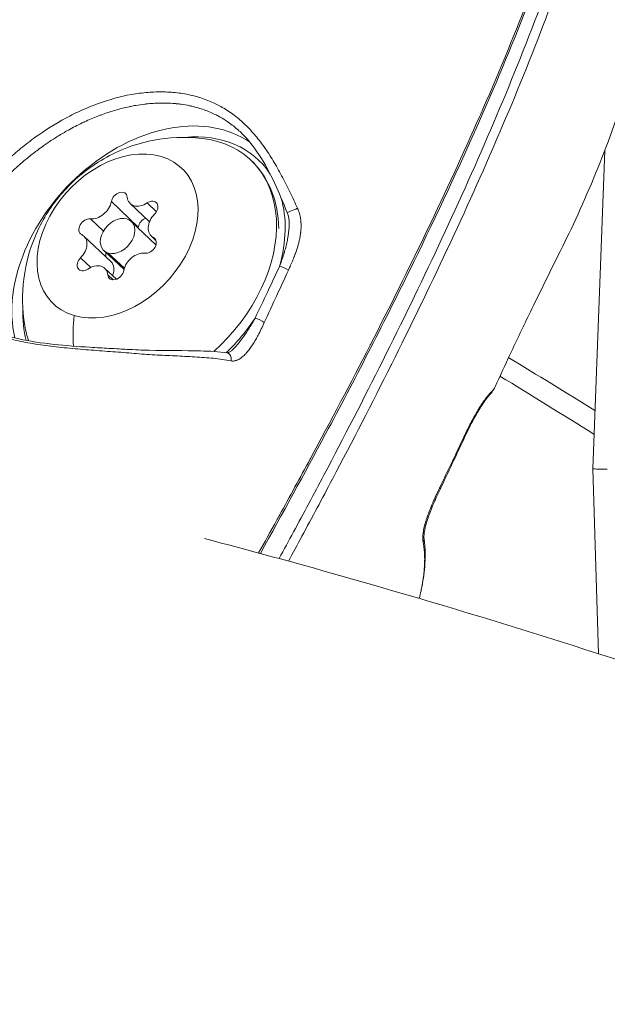
# Model space of a CAD drawing. Units: millimetres. Extents: x 2004 to 19971, y -7 to 13708.
# Drawn here: x 5096 to 5140, y 1544 to 1618 of the extents above; entities that cross this region are included whole.
import ezdxf

# ---------------------------------------------------------------- set-up
doc = ezdxf.new("R2010")
doc.units = ezdxf.units.MM
doc.styles.get("Standard").update_dxf_attribs({"font": 'arial.ttf'})
doc.dimstyles.new('OLCU', dxfattribs={"dimtxt": 300, "dimasz": 150, "dimexe": 0.18, "dimexo": 0.0625, "dimgap": 50, "dimtad": 1, "dimdec": 0, "dimlfac": 0.1, "dimrnd": 5, "dimzin": 0, "dimdsep": 46, "dimtxsty": 'Standard', "dimcen": 0.09, "dimse1": 1, "dimse2": 1, "dimadec": 0, "dimazin": 0, "dimtfac": 1, "dimtdec": 0, "dimtofl": 0, "dimtmove": 0, "dimatfit": 3, "dimfxl": 1, "dimtolj": 1, "dimtzin": 0, "dimarcsym": 0})

# ---------------------------------------------------------------- blocks, each defined once
blk = doc.blocks.new('*D18')
at = {"color": 0, "lineweight": -2, "transparency": 16777216}
blk.add_line((3304.573, 3373.341), (8934.477, 3373.341), dxfattribs=at)
at = {"color": 0, "transparency": 16777216}
for points in [[(3304.573, 3390.007), (3304.573, 3356.674), (3204.573, 3373.341)], [(8934.477, 3390.007), (8934.477, 3356.674), (9034.477, 3373.341)]]:
    blk.add_solid(points, dxfattribs=at)
at = {"layer": 'Defpoints', "color": 0, "transparency": 16777216}
for p in [(9034.477, 3373.341), (3204.573, 842.357), (9034.477, 842.357)]:
    blk.add_point(p, dxfattribs=at)
at = {"color": 0, "transparency": 16777216, "insert": (6119.525, 3550.984), "char_height": 250, "attachment_point": 5}
blk.add_mtext('\\A1;585', dxfattribs=at)

msp = doc.modelspace()

# ---------------------------------------------------------------- linework, layer by layer
at = {"color": 0, "linetype": 'Continuous', "lineweight": 0, "extrusion": (0, 1, 0)}
for p, q in [((5139.457, 1608.192), (5138.554, 1584.321)), ((5102.465, 1604.366), (5104.488, 1602.456)), ((5103.886, 1604.211), (5105.327, 1602.851)), ((5105.154, 1604.259), (5105.852, 1603.601)), ((5100.89, 1603.068), (5101.868, 1602.145)), ((5103.962, 1602.87), (5105.81, 1601.126)), ((5100.41, 1601.77), (5102.432, 1599.861)), ((5105.455, 1601.789), (5105.81, 1601.453)), ((5105.621, 1601.673), (5105.778, 1601.525)), ((5101.903, 1600.689), (5103.414, 1599.262)), ((5103.441, 1599.361), (5102.234, 1600.501)), ((5100.161, 1600.148), (5100.929, 1599.423)), ((5101.979, 1599.348), (5102.84, 1598.535)), ((5102.204, 1598.86), (5102.595, 1598.491)), ((5138.998, 1570.443), (5138.554, 1584.321))]:
    msp.add_line(p, q, dxfattribs=at)
at = {"color": 0, "linetype": 'Continuous', "lineweight": 0, "extrusion": (0, 0, -1)}
for centre, major_axis, ratio, start_param, end_param in [((5105.359, 1599.489), (8.237, 8.725), 0.718715, -2.699095, -0.111533), ((5102.932, 1601.78), (4.805, 5.09), 0.718715, -3.491567671676418, 2.791617635503168), ((5105.359, 1599.488), (7.551, 7.999), 0.718715, -0.495837, 1.693864), ((5103.059, 1604.454), (0.481, 0.509), 0.718715, -2.31069, 0.563542), ((5105.357, 1603.776), (0.481, 0.509), 0.718715, -1.263492, 1.61074), ((5116.198, 1603.779), (-0.555, -0.227), 0.026221, -1.987291, -0.001254), ((5100.634, 1602.457), (-0.481, -0.509), 0.718715, -0.216295, 2.657937), ((5102.932, 1601.78), (1.03, 1.091), 0.718715, -3.491567671676435, 2.791617635503151), ((5105.082, 1602.544), (0.481, 0.509), 0.718715, -2.31069, -0.978162), ((5105.23, 1601.102), (0.481, 0.509), 0.718715, -0.216295, 2.657937), ((5102.657, 1600.548), (-0.481, -0.509), 0.718715, 0.3668, 0.935998), ((5100.507, 1599.783), (-0.481, -0.509), 0.718715, -1.263492, 1.61074), ((5102.805, 1599.105), (-0.481, -0.509), 0.718715, -2.31069, 0.563542), ((5107.85, 1597.009), (3.394, 11.51), 0.653156, -2.063188, -1.863193), ((5113.544, 1595.32), (0.542, -0.257), 0.286368, -2.293332, -0.918479), ((5105.359, 1599.488), (-7.551, -7.999), 0.718715, 0.360617, 0.495837), ((5111.077, 1592.418), (0.095, 0.592), 0.611842, 0.000046, 1.476956), ((5157.054, 1584.267), (-18.5, 0.054), 0.004815, -0.3459, 0.000168), ((5126.568, 1583.025), (0.542, -0.257), 0.286421, -0.526335, 0.000005)]:
    msp.add_ellipse(centre, major_axis=major_axis, ratio=ratio, start_param=start_param, end_param=end_param, dxfattribs=at)
at = {"color": 0, "linetype": 'Continuous', "lineweight": 0}
for centre, major_axis, ratio, start_param, end_param in [((5105.663, 1599.202), (7.825, 8.289), 0.718715, -0.168366, 0.683257), ((5101.363, 1604.202), (0.891, 0.944), 0.718715, -2.657937, -0.830903), ((5104.777, 1605.155), (-0.891, -0.944), 0.718715, -0.563542, 1.263492), ((5105.663, 1599.202), (7.825, 8.289), 0.718715, -0.944465, -0.397084), ((5106.346, 1602.733), (-0.891, -0.944), 0.718715, -1.61074, 0.216295), ((5099.519, 1600.826), (0.891, 0.944), 0.718715, -1.61074, 0.216295), ((5103.385, 1602.293), (0.891, 0.944), 0.718715, -0.891515, -0.830903), ((5104.502, 1599.357), (-0.891, -0.944), 0.718715, -2.657937, -0.830903), ((5101.088, 1598.404), (0.891, 0.944), 0.718715, -0.563542, 1.263492), ((5101.541, 1598.917), (0.891, 0.944), 0.718715, -1.078139, 0), ((5115.379, 1599.218), (-0.543, 0.255), 0.288542, -2.147913, -0.849034), ((5105.663, 1599.202), (-7.825, -8.289), 0.718715, -0.683257, -0.423058), ((5105.663, 1599.202), (7.825, 8.289), 0.718715, -1.639052, -1.341755), ((5105.663, 1599.202), (7.825, 8.289), 0.718715, -1.699629, -1.69957), ((4729.22, 232.832), (0, 1476.66), 0.700094, -0.407277, -0.400467), ((5130.438, 1590.336), (0.44, -0.408), 0.910947, -0.000274, 0.394162), ((5128.404, 1586.923), (0.543, -0.255), 0.288536, 0, 0.449904), ((4685.503, 927.778), (654.379, 449.34), 0.684076, 0, 0.907511), ((5125.317, 1578.975), (0.592, 0.1), 0.673914, -0.612066, 0.000314)]:
    msp.add_ellipse(centre, major_axis=major_axis, ratio=ratio, start_param=start_param, end_param=end_param, dxfattribs=at)
for points, knots in [([(5082.652, 1614.913), (5084.404, 1617.645), (5086.126, 1620.442), (5087.85, 1623.334), (5087.932, 1623.471), (5088.196, 1623.916), (5088.382, 1624.231), (5088.894, 1625.089), (5089.223, 1625.635), (5090.558, 1627.808), (5091.602, 1629.414), (5094.224, 1633.19), (5095.838, 1635.336), (5099.238, 1639.426), (5101.029, 1641.377), (5104.739, 1645.046), (5106.653, 1646.778), (5110.579, 1650.026), (5112.61, 1651.548), (5116.518, 1653.886), (5118.372, 1654.789), (5121.755, 1655.879), (5123.266, 1656.194), (5124.78, 1656.275)], [0.01075, 0.01075, 0.01075, 0.01075, 10.001322, 10.001322, 10.508595, 10.508595, 11.597444, 11.597444, 13.511001, 13.511001, 19.252027, 19.252027, 27.310044, 27.310044, 35.242077, 35.242077, 42.96791, 42.96791, 50.53074, 50.53074, 56.646868, 56.646868, 61.198929, 61.198929, 61.198929, 61.198929]), ([(5113.506, 1578.007), (5113.956, 1578.821), (5114.406, 1579.634), (5114.926, 1580.575), (5114.996, 1580.703), (5115.07, 1580.836), (5115.073, 1580.842), (5115.851, 1582.253), (5116.619, 1583.659), (5117.385, 1585.078), (5117.391, 1585.088), (5118.918, 1587.918), (5120.409, 1590.745), (5121.873, 1593.602), (5121.883, 1593.621), (5123.342, 1596.47), (5124.755, 1599.309), (5126.134, 1602.185), (5126.147, 1602.211), (5127.522, 1605.081), (5128.837, 1607.928), (5130.105, 1610.812), (5130.119, 1610.845), (5131.384, 1613.725), (5132.575, 1616.577), (5133.699, 1619.474), (5133.714, 1619.511), (5134.011, 1620.277), (5134.289, 1621.006), (5134.815, 1622.417), (5135.065, 1623.099), (5135.323, 1623.82), (5135.337, 1623.859), (5135.596, 1624.587), (5135.835, 1625.275), (5136.255, 1626.55), (5136.439, 1627.137), (5136.656, 1627.87), (5136.699, 1628.015), (5136.751, 1628.195), (5136.76, 1628.23), (5136.931, 1628.825), (5137.082, 1629.388), (5137.267, 1630.119), (5137.308, 1630.288), (5137.457, 1630.9), (5137.559, 1631.344), (5137.712, 1632.05), (5137.767, 1632.313), (5137.825, 1632.603), (5137.831, 1632.631), (5138.065, 1633.803), (5138.254, 1634.938), (5138.449, 1636.359), (5138.487, 1636.654), (5138.525, 1636.97), (5138.528, 1636.991), (5138.614, 1637.712), (5138.685, 1638.408), (5138.745, 1639.12), (5138.746, 1639.138), (5138.78, 1639.545), (5138.808, 1639.933), (5138.852, 1640.625), (5138.868, 1640.929), (5138.881, 1641.249), (5138.882, 1641.264), (5138.902, 1641.744), (5138.913, 1642.206), (5138.914, 1642.894), (5138.912, 1643.12), (5138.906, 1643.356), (5138.906, 1643.365), (5138.898, 1643.701), (5138.884, 1644.025), (5138.844, 1644.651), (5138.818, 1644.953), (5138.778, 1645.311), (5138.771, 1645.37), (5138.764, 1645.428)], [0.0021531, 0.0021531, 0.0021531, 0.0021531, 0.0050276, 0.0050276, 0.00547838, 0.00547838, 0.00549922, 0.00549922, 0.01046111, 0.01046111, 0.01049771, 0.01049771, 0.02042876, 0.02042876, 0.02049468, 0.02049468, 0.03039974, 0.03039974, 0.03049165, 0.03049165, 0.0403749, 0.0403749, 0.04048863, 0.04048863, 0.05035641, 0.05035641, 0.0504856, 0.0504856, 0.05300058, 0.05300058, 0.05534979, 0.05534979, 0.05548408, 0.05548408, 0.05785421, 0.05785421, 0.05986608, 0.05986608, 0.06036474, 0.06036474, 0.06048257, 0.06048257, 0.06240508, 0.06240508, 0.06298181, 0.06298181, 0.06449262, 0.06449262, 0.06538748, 0.06538748, 0.06548106, 0.06548106, 0.06938151, 0.06938151, 0.07040622, 0.07040622, 0.07047954, 0.07047954, 0.07291389, 0.07291389, 0.07297878, 0.07297878, 0.07434395, 0.07434395, 0.07542309, 0.07542309, 0.07547803, 0.07547803, 0.07712695, 0.07712695, 0.07794319, 0.07794319, 0.07797727, 0.07797727, 0.0791536, 0.0791536, 0.08026014, 0.08026014, 0.08047651, 0.08047651, 0.08047651, 0.08047651]), ([(5138.833, 1645.301), (5138.977, 1644.115), (5139.005, 1642.884), (5138.929, 1640.199), (5138.812, 1638.738), (5138.417, 1635.237), (5138.076, 1633.179), (5137.145, 1629.077), (5136.55, 1627.026), (5135.17, 1622.992), (5134.423, 1621.003), (5132.453, 1615.953), (5131.165, 1612.897), (5128.229, 1606.279), (5126.553, 1602.718), (5122.798, 1595.076), (5120.696, 1590.997), (5116.929, 1583.94), (5115.286, 1580.955), (5113.636, 1577.972)], [0, 0, 0, 0, 4.440085, 4.440085, 9.586859, 9.586859, 16.689571, 16.689571, 23.68085, 23.68085, 30.505466, 30.505466, 41.030699, 41.030699, 53.385643, 53.385643, 67.666447, 67.666447, 78.20738, 78.20738, 78.20738, 78.20738]), ([(5115.046, 1577.587), (5115.407, 1578.254), (5115.767, 1578.922), (5116.127, 1579.589), (5116.893, 1581.009), (5117.652, 1582.431), (5118.404, 1583.855), (5119.906, 1586.703), (5121.378, 1589.559), (5122.812, 1592.424), (5124.246, 1595.289), (5125.643, 1598.162), (5126.993, 1601.047), (5128.344, 1603.931), (5129.646, 1606.82), (5130.886, 1609.714), (5132.127, 1612.607), (5133.306, 1615.505), (5134.404, 1618.41), (5134.953, 1619.863), (5135.483, 1621.317), (5135.989, 1622.772), (5136.242, 1623.5), (5136.488, 1624.229), (5136.721, 1624.958), (5136.954, 1625.688), (5137.174, 1626.418), (5137.378, 1627.15), (5137.785, 1628.614), (5138.13, 1630.084), (5138.414, 1631.556), (5138.698, 1633.028), (5138.917, 1634.483), (5139.08, 1635.923), (5139.161, 1636.643), (5139.229, 1637.36), (5139.283, 1638.073), (5139.338, 1638.787), (5139.38, 1639.497), (5139.405, 1640.202), (5139.43, 1640.908), (5139.437, 1641.609), (5139.416, 1642.303), (5139.396, 1642.997), (5139.349, 1643.684), (5139.262, 1644.361)], [0.00310937, 0.00310937, 0.00310937, 0.00310937, 0.00544986, 0.00544986, 0.00544986, 0.01042803, 0.01042803, 0.01042803, 0.02038437, 0.02038437, 0.02038437, 0.03034071, 0.03034071, 0.03034071, 0.04029705, 0.04029705, 0.04029705, 0.05025338, 0.05025338, 0.05025338, 0.05523155, 0.05523155, 0.05523155, 0.05772064, 0.05772064, 0.05772064, 0.06020972, 0.06020972, 0.06020972, 0.06518789, 0.06518789, 0.06518789, 0.07016606, 0.07016606, 0.07016606, 0.07265515, 0.07265515, 0.07265515, 0.07514423, 0.07514423, 0.07514423, 0.07763331, 0.07763331, 0.07763331, 0.0801224, 0.0801224, 0.0801224, 0.0801224]), ([(5139.946, 1644.312), (5139.985, 1644.008), (5140.016, 1643.702), (5140.066, 1643.068), (5140.084, 1642.741), (5140.098, 1642.356), (5140.1, 1642.301), (5140.102, 1642.236), (5140.102, 1642.226), (5140.116, 1641.759), (5140.118, 1641.297), (5140.107, 1640.602), (5140.101, 1640.37), (5140.092, 1640.121), (5140.092, 1640.106), (5140.078, 1639.704), (5140.059, 1639.317), (5140.017, 1638.619), (5139.996, 1638.31), (5139.971, 1637.981), (5139.97, 1637.962), (5139.915, 1637.246), (5139.85, 1636.545), (5139.768, 1635.819), (5139.766, 1635.798), (5139.631, 1634.609), (5139.462, 1633.432), (5139.206, 1631.982), (5139.158, 1631.72), (5139.102, 1631.429), (5139.097, 1631.401), (5139.005, 1630.925), (5138.913, 1630.476), (5138.758, 1629.765), (5138.698, 1629.503), (5138.506, 1628.677), (5138.365, 1628.114), (5138.169, 1627.378), (5138.122, 1627.205), (5138.065, 1626.997), (5138.055, 1626.962), (5137.877, 1626.321), (5137.697, 1625.714), (5137.466, 1624.978), (5137.425, 1624.847), (5137.161, 1624.022), (5136.928, 1623.328), (5136.674, 1622.596), (5136.66, 1622.556), (5136.389, 1621.777), (5136.126, 1621.037), (5135.608, 1619.616), (5135.356, 1618.935), (5135.084, 1618.216), (5135.07, 1618.179), (5133.968, 1615.261), (5132.799, 1612.388), (5131.557, 1609.487), (5131.542, 1609.454), (5130.297, 1606.548), (5129.004, 1603.68), (5127.651, 1600.789), (5127.639, 1600.763), (5126.282, 1597.866), (5124.892, 1595.007), (5123.456, 1592.137), (5123.447, 1592.118), (5122.007, 1589.241), (5120.539, 1586.391), (5119.035, 1583.539), (5119.029, 1583.528), (5118.275, 1582.098), (5117.518, 1580.68), (5116.751, 1579.259), (5116.748, 1579.253), (5116.412, 1578.629), (5116.079, 1578.012), (5115.745, 1577.395)], [0, 0, 0, 0, 0.00112308, 0.00112308, 0.00231228, 0.00231228, 0.00251204, 0.00251204, 0.00254628, 0.00254628, 0.00419817, 0.00419817, 0.00502408, 0.00502408, 0.00507929, 0.00507929, 0.00644739, 0.00644739, 0.00753612, 0.00753612, 0.00760127, 0.00760127, 0.01004816, 0.01004816, 0.01012175, 0.01012175, 0.01417743, 0.01417743, 0.01507224, 0.01507224, 0.01516609, 0.01516609, 0.01669102, 0.01669102, 0.01758428, 0.01758428, 0.01950388, 0.01950388, 0.02009632, 0.02009632, 0.02021455, 0.02021455, 0.02228925, 0.02228925, 0.02273786, 0.02273786, 0.0251204, 0.0251204, 0.02525498, 0.02525498, 0.02779875, 0.02779875, 0.03014448, 0.03014448, 0.03027394, 0.03027394, 0.04019264, 0.04019264, 0.04030637, 0.04030637, 0.0502408, 0.0502408, 0.05033245, 0.05033245, 0.06028896, 0.06028896, 0.06035433, 0.06035433, 0.07033711, 0.07033711, 0.07037322, 0.07037322, 0.07536119, 0.07536119, 0.07538175, 0.07538175, 0.07755719, 0.07755719, 0.07755719, 0.07755719]), ([(5142.329, 1644.027), (5142.824, 1642.97), (5143.205, 1641.856), (5143.812, 1639.484), (5144.022, 1638.213), (5144.303, 1635.528), (5144.357, 1634.11), (5144.339, 1631.118), (5144.252, 1629.563), (5143.969, 1626.217), (5143.747, 1624.414), (5143.052, 1620.175), (5142.513, 1617.74), (5141.188, 1612.989), (5140.399, 1610.658), (5138.742, 1606.32), (5137.876, 1604.294), (5136.528, 1601.451), (5136.114, 1600.613), (5135.086, 1598.558), (5134.475, 1597.314), (5133.376, 1595.047), (5132.87, 1593.986), (5131.987, 1592.106), (5131.607, 1591.285), (5131.231, 1590.462)], [0.00065, 0.00065, 0.00065, 0.00065, 3.517144, 3.517144, 7.398564, 7.398564, 11.772123, 11.772123, 16.766161, 16.766161, 22.576144, 22.576144, 30.476865, 30.476865, 38.303331, 38.303331, 45.631962, 45.631962, 48.762292, 48.762292, 52.948171, 52.948171, 56.593389, 56.593389, 59.402404, 59.402404, 59.402404, 59.402404]), ([(5089.89, 1598.458), (5089.857, 1598.719), (5089.846, 1598.988), (5089.868, 1599.533), (5089.901, 1599.811), (5090.004, 1600.377), (5090.073, 1600.667), (5090.253, 1601.265), (5090.364, 1601.571), (5090.622, 1602.185), (5090.771, 1602.495), (5091.105, 1603.118), (5091.291, 1603.432), (5091.903, 1604.381), (5092.373, 1605.012), (5093.172, 1605.954), (5093.456, 1606.268), (5094.052, 1606.889), (5094.363, 1607.192), (5095.007, 1607.786), (5095.341, 1608.076), (5096.033, 1608.641), (5096.392, 1608.918), (5097.501, 1609.717), (5098.265, 1610.198), (5099.452, 1610.838), (5099.854, 1611.037), (5100.674, 1611.406), (5101.086, 1611.573), (5102.319, 1612.019), (5103.141, 1612.244), (5104.38, 1612.466), (5104.791, 1612.52), (5105.598, 1612.586), (5105.994, 1612.599), (5106.776, 1612.583), (5107.16, 1612.554), (5107.918, 1612.454), (5108.291, 1612.383), (5109.367, 1612.107), (5110.036, 1611.843), (5110.98, 1611.322), (5111.286, 1611.127), (5111.865, 1610.702), (5112.139, 1610.473), (5112.668, 1609.976), (5112.924, 1609.707), (5113.3, 1609.27), (5113.424, 1609.118), (5113.67, 1608.803), (5113.792, 1608.64), (5114.149, 1608.138), (5114.377, 1607.789), (5114.817, 1607.064), (5115.028, 1606.688), (5115.441, 1605.911), (5115.643, 1605.508), (5116.04, 1604.688), (5116.234, 1604.274), (5116.429, 1603.858)], [0.02825877, 0.02825877, 0.02825877, 0.02825877, 0.02961058, 0.02961058, 0.03096238, 0.03096238, 0.03231419, 0.03231419, 0.03366599, 0.03366599, 0.0350178, 0.0350178, 0.03636961, 0.03636961, 0.03907322, 0.03907322, 0.04042502, 0.04042502, 0.04177683, 0.04177683, 0.04312864, 0.04312864, 0.04448044, 0.04448044, 0.04718405, 0.04718405, 0.04853586, 0.04853586, 0.04988767, 0.04988767, 0.05259128, 0.05259128, 0.05394309, 0.05394309, 0.05529489, 0.05529489, 0.0566467, 0.0566467, 0.0579985, 0.0579985, 0.06070212, 0.06070212, 0.06205392, 0.06205392, 0.06340573, 0.06340573, 0.06475753, 0.06475753, 0.06543344, 0.06543344, 0.06610934, 0.06610934, 0.06746115, 0.06746115, 0.06881295, 0.06881295, 0.07016476, 0.07016476, 0.07151656, 0.07151656, 0.07151656, 0.07151656]), ([(5112.112, 1609.608), (5112.085, 1609.633), (5112.059, 1609.657), (5112.033, 1609.681), (5112.018, 1609.695), (5112.003, 1609.708), (5111.988, 1609.721), (5111.749, 1609.937), (5111.498, 1610.136), (5111.232, 1610.32), (5111.215, 1610.332), (5111.197, 1610.344), (5111.18, 1610.356), (5111, 1610.478), (5110.814, 1610.593), (5110.625, 1610.7), (5110.534, 1610.751), (5110.442, 1610.8), (5110.349, 1610.847), (5110.33, 1610.857), (5110.31, 1610.867), (5110.29, 1610.877), (5110.009, 1611.017), (5109.72, 1611.139), (5109.421, 1611.245), (5109.123, 1611.351), (5108.817, 1611.44), (5108.5, 1611.514), (5108.465, 1611.522), (5108.43, 1611.529), (5108.395, 1611.537), (5108.37, 1611.543), (5108.345, 1611.548), (5108.32, 1611.553), (5108.119, 1611.595), (5107.914, 1611.631), (5107.707, 1611.66), (5107.58, 1611.677), (5107.452, 1611.693), (5107.323, 1611.705), (5107.296, 1611.708), (5107.269, 1611.711), (5107.241, 1611.713), (5107.022, 1611.733), (5106.8, 1611.746), (5106.576, 1611.751), (5106.456, 1611.754), (5106.336, 1611.755), (5106.215, 1611.754), (5106.186, 1611.754), (5106.157, 1611.753), (5106.127, 1611.753), (5105.781, 1611.747), (5105.43, 1611.724), (5105.073, 1611.685), (5105.042, 1611.682), (5105.01, 1611.678), (5104.978, 1611.675), (5104.752, 1611.648), (5104.523, 1611.615), (5104.293, 1611.575), (5104.162, 1611.552), (5104.031, 1611.528), (5103.9, 1611.501), (5103.866, 1611.494), (5103.833, 1611.487), (5103.799, 1611.48), (5103.466, 1611.409), (5103.134, 1611.326), (5102.801, 1611.229), (5102.468, 1611.133), (5102.136, 1611.024), (5101.804, 1610.903), (5101.72, 1610.873), (5101.636, 1610.842), (5101.552, 1610.81), (5101.516, 1610.796), (5101.48, 1610.782), (5101.444, 1610.768), (5101.117, 1610.64), (5100.787, 1610.499), (5100.463, 1610.348), (5100.436, 1610.335), (5100.41, 1610.323), (5100.383, 1610.311), (5100.346, 1610.293), (5100.309, 1610.276), (5100.272, 1610.258), (5099.924, 1610.091), (5099.582, 1609.914), (5099.245, 1609.726), (5099.207, 1609.705), (5099.17, 1609.684), (5099.133, 1609.663), (5098.876, 1609.518), (5098.622, 1609.367), (5098.371, 1609.209), (5098.258, 1609.138), (5098.145, 1609.066), (5098.032, 1608.993), (5097.788, 1608.833), (5097.546, 1608.667), (5097.307, 1608.496), (5097.231, 1608.442), (5097.156, 1608.388), (5097.081, 1608.333), (5097.043, 1608.305), (5097.005, 1608.277), (5096.968, 1608.249), (5096.725, 1608.069), (5096.489, 1607.885), (5096.258, 1607.699), (5096.025, 1607.51), (5095.797, 1607.318), (5095.575, 1607.123), (5095.424, 1606.991), (5095.276, 1606.857), (5095.131, 1606.722), (5095.095, 1606.688), (5095.059, 1606.655), (5095.023, 1606.621), (5094.721, 1606.337), (5094.429, 1606.046), (5094.15, 1605.752), (5093.907, 1605.495), (5093.677, 1605.238), (5093.457, 1604.981), (5093.424, 1604.942), (5093.391, 1604.903), (5093.359, 1604.865), (5093.192, 1604.666), (5093.032, 1604.468), (5092.879, 1604.269), (5092.803, 1604.171), (5092.729, 1604.073), (5092.656, 1603.975), (5092.508, 1603.776), (5092.367, 1603.576), (5092.232, 1603.377), (5092.195, 1603.322), (5092.159, 1603.267), (5092.122, 1603.212), (5092.094, 1603.168), (5092.066, 1603.125), (5092.039, 1603.082), (5091.907, 1602.877), (5091.784, 1602.673), (5091.669, 1602.471), (5091.553, 1602.267), (5091.446, 1602.065), (5091.348, 1601.863), (5091.283, 1601.731), (5091.222, 1601.599), (5091.165, 1601.467), (5091.145, 1601.421), (5091.125, 1601.375), (5091.106, 1601.329), (5091.038, 1601.167), (5090.976, 1601.006), (5090.92, 1600.846), (5090.893, 1600.769), (5090.868, 1600.693), (5090.843, 1600.617), (5090.828, 1600.57), (5090.813, 1600.523), (5090.799, 1600.476), (5090.747, 1600.302), (5090.701, 1600.131), (5090.663, 1599.963), (5090.651, 1599.91), (5090.639, 1599.857), (5090.629, 1599.804), (5090.619, 1599.757), (5090.61, 1599.71), (5090.602, 1599.664), (5090.563, 1599.448), (5090.537, 1599.236), (5090.525, 1599.026), (5090.522, 1598.979), (5090.52, 1598.932), (5090.519, 1598.885), (5090.514, 1598.733), (5090.517, 1598.581), (5090.528, 1598.432), (5090.531, 1598.38), (5090.536, 1598.328), (5090.541, 1598.276)], [0.00768325, 0.00768325, 0.00768325, 0.00768325, 0.00781955, 0.00781955, 0.00781955, 0.00789547, 0.00789547, 0.00789547, 0.0091228, 0.0091228, 0.0091228, 0.00920334, 0.00920334, 0.00920334, 0.01002966, 0.01002966, 0.01002966, 0.01042606, 0.01042606, 0.01042606, 0.01051104, 0.01051104, 0.01051104, 0.01170754, 0.01170754, 0.01170754, 0.01290141, 0.01290141, 0.01290141, 0.01303258, 0.01303258, 0.01303258, 0.01312608, 0.01312608, 0.01312608, 0.01387577, 0.01387577, 0.01387577, 0.01433583, 0.01433583, 0.01433583, 0.01443364, 0.01443364, 0.01443364, 0.01521908, 0.01521908, 0.01521908, 0.01563909, 0.01563909, 0.01563909, 0.01574118, 0.01574118, 0.01574118, 0.01694235, 0.01694235, 0.01694235, 0.01704879, 0.01704879, 0.01704879, 0.01781021, 0.01781021, 0.01781021, 0.01824561, 0.01824561, 0.01824561, 0.01835653, 0.01835653, 0.01835653, 0.01946406, 0.01946406, 0.01946406, 0.02057255, 0.02057255, 0.02057255, 0.02085212, 0.02085212, 0.02085212, 0.02097228, 0.02097228, 0.02097228, 0.02206595, 0.02206595, 0.02206595, 0.02215538, 0.02215538, 0.02215538, 0.02228044, 0.02228044, 0.02228044, 0.02345864, 0.02345864, 0.02345864, 0.02358888, 0.02358888, 0.02358888, 0.02449032, 0.02449032, 0.02449032, 0.02489827, 0.02489827, 0.02489827, 0.02578491, 0.02578491, 0.02578491, 0.02606515, 0.02606515, 0.02606515, 0.02620672, 0.02620672, 0.02620672, 0.02712073, 0.02712073, 0.02712073, 0.02804517, 0.02804517, 0.02804517, 0.02867167, 0.02867167, 0.02867167, 0.02882688, 0.02882688, 0.02882688, 0.03013787, 0.03013787, 0.03013787, 0.03127818, 0.03127818, 0.03127818, 0.03144953, 0.03144953, 0.03144953, 0.03232814, 0.03232814, 0.03232814, 0.0327626, 0.0327626, 0.0327626, 0.03364204, 0.03364204, 0.03364204, 0.0338847, 0.0338847, 0.0338847, 0.03407478, 0.03407478, 0.03407478, 0.03498115, 0.03498115, 0.03498115, 0.03589307, 0.03589307, 0.03589307, 0.03649121, 0.03649121, 0.03649121, 0.03670177, 0.03670177, 0.03670177, 0.03743859, 0.03743859, 0.03743859, 0.03779447, 0.03779447, 0.03779447, 0.03801538, 0.03801538, 0.03801538, 0.03883786, 0.03883786, 0.03883786, 0.03909773, 0.03909773, 0.03909773, 0.03932893, 0.03932893, 0.03932893, 0.04040099, 0.04040099, 0.04040099, 0.04064214, 0.04064214, 0.04064214, 0.0414284, 0.0414284, 0.0414284, 0.04170425, 0.04170425, 0.04170425, 0.04170425]), ([(5095.982, 1595.035), (5095.766, 1596.304), (5095.77, 1597.486), (5096.06, 1599.83), (5096.399, 1600.945), (5097.352, 1603.114), (5098.008, 1604.117), (5099.597, 1605.949), (5100.549, 1606.765), (5102.801, 1608.118), (5104.097, 1608.67), (5106.742, 1609.173), (5107.951, 1609.253), (5109.266, 1609.106)], [2.416609, 2.416609, 2.416609, 2.416609, 2.695323, 2.695323, 3.030605, 3.030605, 3.433249, 3.433249, 3.863233, 3.863233, 4.280071, 4.280071, 4.566527, 4.566527, 4.566527, 4.566527]), ([(5115.643, 1603.552), (5115.338, 1604.297), (5115.033, 1605.052), (5114.345, 1606.527), (5113.949, 1607.257), (5113.085, 1608.56), (5112.614, 1609.136), (5112.112, 1609.608)], [0, 0, 0, 0, 2.416974, 2.416974, 5.038513, 5.038513, 7.698208, 7.698208, 7.698208, 7.698208]), ([(5112.91, 1607.487), (5113.527, 1606.905), (5114.023, 1606.196), (5114.735, 1604.592), (5114.943, 1603.692), (5115.007, 1602.617), (5115.012, 1602.476), (5115.014, 1602.335)], [5.062364, 5.062364, 5.062364, 5.062364, 5.3543314, 5.3543314, 5.6566806, 5.6566806, 5.7018583, 5.7018583, 5.7018583, 5.7018583]), ([(5115.737, 1599.21), (5115.78, 1599.303), (5115.823, 1599.397), (5115.924, 1599.623), (5115.982, 1599.757), (5116.088, 1600.01), (5116.137, 1600.129), (5116.189, 1600.266), (5116.195, 1600.281), (5116.241, 1600.401), (5116.279, 1600.504), (5116.35, 1600.71), (5116.384, 1600.813), (5116.444, 1601.009), (5116.471, 1601.103), (5116.517, 1601.279), (5116.538, 1601.36), (5116.577, 1601.532), (5116.595, 1601.623), (5116.628, 1601.804), (5116.642, 1601.894), (5116.656, 1602.004), (5116.658, 1602.025), (5116.67, 1602.126), (5116.677, 1602.207), (5116.685, 1602.325), (5116.687, 1602.363), (5116.691, 1602.477), (5116.692, 1602.554), (5116.69, 1602.639), (5116.69, 1602.648), (5116.688, 1602.753), (5116.682, 1602.85), (5116.662, 1603.032), (5116.65, 1603.117), (5116.631, 1603.224), (5116.626, 1603.248), (5116.607, 1603.339), (5116.59, 1603.406), (5116.553, 1603.538), (5116.532, 1603.603), (5116.486, 1603.728), (5116.461, 1603.788), (5116.432, 1603.851), (5116.43, 1603.855), (5116.429, 1603.858)], [0, 0, 0, 0, 0.00031967, 0.00031967, 0.000771643, 0.000771643, 0.001171033, 0.001171033, 0.001223617, 0.001223617, 0.00156501, 0.00156501, 0.001895301, 0.001895301, 0.002193612, 0.002193612, 0.002447234, 0.002447234, 0.002725884, 0.002725884, 0.002997077, 0.002997077, 0.003059042, 0.003059042, 0.003302633, 0.003302633, 0.003415428, 0.003415428, 0.003645172, 0.003645172, 0.003670851, 0.003670851, 0.003958907, 0.003958907, 0.004211056, 0.004211056, 0.004282659, 0.004282659, 0.004487962, 0.004487962, 0.004691215, 0.004691215, 0.004883504, 0.004883504, 0.004894468, 0.004894468, 0.004894468, 0.004894468]), ([(5115.794, 1602.678), (5115.794, 1602.675), (5115.794, 1602.672), (5115.794, 1602.67), (5115.794, 1602.645), (5115.794, 1602.621), (5115.793, 1602.597), (5115.793, 1602.57), (5115.792, 1602.544), (5115.791, 1602.518), (5115.788, 1602.43), (5115.783, 1602.343), (5115.776, 1602.257), (5115.771, 1602.199), (5115.766, 1602.142), (5115.759, 1602.085), (5115.75, 1602.004), (5115.74, 1601.923), (5115.728, 1601.843), (5115.714, 1601.75), (5115.698, 1601.658), (5115.681, 1601.566), (5115.676, 1601.537), (5115.67, 1601.509), (5115.665, 1601.48), (5115.636, 1601.335), (5115.603, 1601.191), (5115.568, 1601.048), (5115.532, 1600.902), (5115.492, 1600.757), (5115.45, 1600.613), (5115.443, 1600.587), (5115.435, 1600.562), (5115.427, 1600.536), (5115.38, 1600.377), (5115.329, 1600.218), (5115.276, 1600.06), (5115.221, 1599.898), (5115.163, 1599.736), (5115.103, 1599.575), (5115.094, 1599.551), (5115.085, 1599.528), (5115.076, 1599.504)], [0.000937907, 0.000937907, 0.000937907, 0.000937907, 0.000946838, 0.000946838, 0.000946838, 0.001023279, 0.001023279, 0.001023279, 0.001106372, 0.001106372, 0.001106372, 0.001382023, 0.001382023, 0.001382023, 0.00156405, 0.00156405, 0.00156405, 0.001822465, 0.001822465, 0.001822465, 0.002119601, 0.002119601, 0.002119601, 0.002212744, 0.002212744, 0.002212744, 0.002686201, 0.002686201, 0.002686201, 0.003171109, 0.003171109, 0.003171109, 0.003256981, 0.003256981, 0.003256981, 0.00379308, 0.00379308, 0.00379308, 0.004344747, 0.004344747, 0.004344747, 0.004425488, 0.004425488, 0.004425488, 0.004425488]), ([(5113.241, 1595.607), (5113.56, 1596.28), (5113.877, 1596.953), (5114.193, 1597.626), (5114.488, 1598.252), (5114.781, 1598.878), (5115.076, 1599.504)], [0, 0, 0, 0, 0.002331409, 0.002331409, 0.002331409, 0.004498962, 0.004498962, 0.004498962, 0.004498962]), ([(5115.737, 1599.21), (5115.447, 1598.581), (5115.158, 1597.951), (5114.868, 1597.322), (5114.557, 1596.644), (5114.245, 1595.966), (5113.932, 1595.288)], [0, 0, 0, 0, 0.002167337, 0.002167337, 0.002167337, 0.004501219, 0.004501219, 0.004501219, 0.004501219]), ([(5111.447, 1592.415), (5111.02, 1592.508), (5110.575, 1592.565), (5109.66, 1592.654), (5109.19, 1592.686), (5108.23, 1592.742), (5107.74, 1592.768), (5106.739, 1592.816), (5106.228, 1592.835), (5105.458, 1592.875), (5105.2, 1592.89), (5104.683, 1592.929), (5104.424, 1592.951), (5103.904, 1592.997), (5103.644, 1593.021), (5103.118, 1593.063), (5102.854, 1593.082), (5102.32, 1593.121), (5102.051, 1593.14), (5101.509, 1593.18), (5101.235, 1593.201), (5100.417, 1593.266), (5099.875, 1593.313), (5098.8, 1593.418), (5098.265, 1593.476), (5097.211, 1593.611), (5096.703, 1593.686), (5095.726, 1593.859), (5095.256, 1593.958), (5094.347, 1594.203), (5093.916, 1594.347), (5093.115, 1594.669), (5092.744, 1594.848), (5092.231, 1595.144), (5092.067, 1595.247), (5091.76, 1595.459), (5091.615, 1595.569), (5091.207, 1595.907), (5090.971, 1596.146), (5090.564, 1596.652), (5090.394, 1596.921), (5090.26, 1597.199)], [0, 0, 0, 0, 0.00162197, 0.00162197, 0.00324395, 0.00324395, 0.00486592, 0.00486592, 0.0064879, 0.0064879, 0.00729889, 0.00729889, 0.00810987, 0.00810987, 0.00892086, 0.00892086, 0.00973185, 0.00973185, 0.01054284, 0.01054284, 0.01135382, 0.01135382, 0.0129758, 0.0129758, 0.01459777, 0.01459777, 0.01621975, 0.01621975, 0.01784172, 0.01784172, 0.0194637, 0.0194637, 0.02108567, 0.02108567, 0.02189666, 0.02189666, 0.02270765, 0.02270765, 0.02432962, 0.02432962, 0.0259516, 0.0259516, 0.0259516, 0.0259516]), ([(5091.761, 1595.85), (5092.169, 1595.463), (5092.71, 1595.102), (5093.989, 1594.499), (5094.729, 1594.25), (5096.338, 1593.884), (5097.24, 1593.755), (5099.045, 1593.56), (5099.957, 1593.491), (5101.336, 1593.406), (5101.815, 1593.381), (5102.546, 1593.342), (5102.803, 1593.329), (5103.249, 1593.303), (5103.439, 1593.292), (5104.196, 1593.247), (5104.756, 1593.22), (5106.639, 1593.183), (5107.93, 1593.192), (5109.846, 1593.142), (5110.526, 1593.114), (5111.172, 1593.01)], [0, 0, 0, 0, 2.907492, 2.907492, 5.728709, 5.728709, 8.600173, 8.600173, 11.306062, 11.306062, 12.747088, 12.747088, 13.532419, 13.532419, 14.121285, 14.121285, 15.888904, 15.888904, 20.099512, 20.099512, 22.507317, 22.507317, 22.507317, 22.507317]), ([(5111.447, 1592.415), (5111.486, 1592.407), (5111.525, 1592.402), (5111.6, 1592.4), (5111.637, 1592.402), (5111.716, 1592.413), (5111.758, 1592.422), (5111.827, 1592.442), (5111.854, 1592.452), (5111.884, 1592.464), (5111.887, 1592.465), (5111.932, 1592.483), (5111.974, 1592.504), (5112.041, 1592.541), (5112.067, 1592.556), (5112.14, 1592.603), (5112.186, 1592.636), (5112.245, 1592.683), (5112.26, 1592.694), (5112.276, 1592.708), (5112.279, 1592.71), (5112.37, 1592.786), (5112.455, 1592.868), (5112.565, 1592.985), (5112.592, 1593.015), (5112.621, 1593.048), (5112.622, 1593.05), (5112.69, 1593.128), (5112.753, 1593.207), (5112.854, 1593.34), (5112.892, 1593.393), (5112.93, 1593.448), (5112.932, 1593.45), (5113.078, 1593.659), (5113.211, 1593.878), (5113.38, 1594.18), (5113.422, 1594.258), (5113.465, 1594.337), (5113.465, 1594.338), (5113.63, 1594.647), (5113.783, 1594.966), (5113.932, 1595.288)], [0, 0, 0, 0, 0.000149636, 0.000149636, 0.000289771, 0.000289771, 0.000453784, 0.000453784, 0.000563766, 0.000563766, 0.000574902, 0.000574902, 0.000748139, 0.000748139, 0.000856883, 0.000856883, 0.001061304, 0.001061304, 0.001127533, 0.001127533, 0.001137805, 0.001137805, 0.001551919, 0.001551919, 0.001691299, 0.001691299, 0.001700598, 0.001700598, 0.00204099, 0.00204099, 0.002255066, 0.002255066, 0.00226246, 0.00226246, 0.00309737, 0.00309737, 0.003382598, 0.003382598, 0.00338599, 0.00338599, 0.004510131, 0.004510131, 0.004510131, 0.004510131]), ([(5113.241, 1595.607), (5113.084, 1595.331), (5112.921, 1595.059), (5112.75, 1594.792), (5112.732, 1594.764), (5112.714, 1594.736), (5112.696, 1594.709), (5112.553, 1594.488), (5112.404, 1594.271), (5112.247, 1594.06), (5112.229, 1594.036), (5112.211, 1594.012), (5112.193, 1593.988), (5112.165, 1593.952), (5112.137, 1593.915), (5112.109, 1593.879), (5112.015, 1593.759), (5111.917, 1593.64), (5111.817, 1593.526), (5111.809, 1593.518), (5111.802, 1593.51), (5111.795, 1593.502), (5111.75, 1593.451), (5111.705, 1593.402), (5111.658, 1593.353), (5111.654, 1593.348), (5111.649, 1593.344), (5111.645, 1593.34)], [0, 0, 0, 0, 0.000973528, 0.000973528, 0.000973528, 0.001074747, 0.001074747, 0.001074747, 0.001882965, 0.001882965, 0.001882965, 0.001975097, 0.001975097, 0.001975097, 0.00211566, 0.00211566, 0.00211566, 0.002585855, 0.002585855, 0.002585855, 0.002619144, 0.002619144, 0.002619144, 0.002828612, 0.002828612, 0.002828612, 0.002847753, 0.002847753, 0.002847753, 0.002847753]), ([(5111.171, 1593.01), (5111.171, 1593.01), (5111.179, 1593.01), (5111.208, 1593.017), (5111.231, 1593.024), (5111.288, 1593.05), (5111.323, 1593.069), (5111.411, 1593.127), (5111.466, 1593.171), (5111.563, 1593.257), (5111.604, 1593.297), (5111.645, 1593.34)], [0.0465097, 0.0465097, 0.0465097, 0.0465097, 0.1963647, 0.1963647, 0.3600535, 0.3600535, 0.5468165, 0.5468165, 0.8229651, 0.8229651, 1.0348094, 1.0348094, 1.0348094, 1.0348094]), ([(5130.987, 1590.114), (5130.961, 1590.089), (5130.932, 1590.059), (5130.871, 1589.994), (5130.838, 1589.958), (5130.798, 1589.912), (5130.792, 1589.905), (5130.777, 1589.888), (5130.768, 1589.878), (5130.73, 1589.833), (5130.7, 1589.798), (5130.638, 1589.722), (5130.606, 1589.681), (5130.56, 1589.622), (5130.548, 1589.606), (5130.502, 1589.546), (5130.468, 1589.5), (5130.43, 1589.448), (5130.427, 1589.444), (5130.386, 1589.388), (5130.349, 1589.336), (5130.274, 1589.226), (5130.235, 1589.169), (5130.156, 1589.048), (5130.115, 1588.985), (5130.043, 1588.871), (5130.013, 1588.822), (5129.937, 1588.698), (5129.892, 1588.623), (5129.808, 1588.478), (5129.769, 1588.41), (5129.68, 1588.251), (5129.63, 1588.161), (5129.533, 1587.981), (5129.486, 1587.892), (5129.382, 1587.692), (5129.325, 1587.581), (5129.206, 1587.343), (5129.143, 1587.215), (5129.074, 1587.072), (5129.066, 1587.057), (5129.014, 1586.949), (5128.969, 1586.855), (5128.925, 1586.761)], [0, 0, 0, 0, 0.000291591, 0.000291591, 0.000572974, 0.000572974, 0.000621729, 0.000621729, 0.000694671, 0.000694671, 0.000920698, 0.000920698, 0.00115669, 0.00115669, 0.001243458, 0.001243458, 0.001477354, 0.001477354, 0.001501563, 0.001501563, 0.001751385, 0.001751385, 0.002010023, 0.002010023, 0.002284381, 0.002284381, 0.002486917, 0.002486917, 0.002788778, 0.002788778, 0.003055144, 0.003055144, 0.00339987, 0.00339987, 0.003730375, 0.003730375, 0.004135555, 0.004135555, 0.004590194, 0.004590194, 0.004644017, 0.004644017, 0.004973833, 0.004973833, 0.004973833, 0.004973833]), ([(5130.878, 1589.928), (5130.876, 1589.926), (5130.874, 1589.923), (5130.869, 1589.918), (5130.867, 1589.916), (5130.86, 1589.908), (5130.854, 1589.901), (5130.829, 1589.874), (5130.808, 1589.85), (5130.719, 1589.745), (5130.639, 1589.645), (5130.434, 1589.372), (5130.304, 1589.184), (5129.992, 1588.694), (5129.807, 1588.373), (5129.394, 1587.602), (5129.168, 1587.137), (5128.947, 1586.668)], [0, 0, 0, 0, 0.030883, 0.030883, 0.054045, 0.054045, 0.123542, 0.123542, 0.332272, 0.332272, 0.962174, 0.962174, 1.840095, 1.840095, 3.074533, 3.074533, 4.701439, 4.701439, 4.701439, 4.701439]), ([(5127.074, 1582.88), (5127.396, 1583.55), (5127.716, 1584.22), (5128.036, 1584.891), (5128.332, 1585.514), (5128.628, 1586.138), (5128.925, 1586.761)], [0, 0, 0, 0, 0.002334166, 0.002334166, 0.002334166, 0.004502578, 0.004502578, 0.004502578, 0.004502578]), ([(5127.074, 1582.88), (5126.964, 1582.651), (5126.854, 1582.421), (5126.707, 1582.098), (5126.666, 1582.009), (5126.625, 1581.916), (5126.624, 1581.914), (5126.541, 1581.725), (5126.46, 1581.537), (5126.326, 1581.203), (5126.271, 1581.06), (5126.217, 1580.909), (5126.215, 1580.905), (5126.167, 1580.771), (5126.123, 1580.64), (5126.068, 1580.468), (5126.056, 1580.427), (5126.012, 1580.281), (5125.983, 1580.175), (5125.938, 1579.995), (5125.92, 1579.922), (5125.904, 1579.844), (5125.903, 1579.84), (5125.887, 1579.768), (5125.874, 1579.7), (5125.853, 1579.573), (5125.844, 1579.514), (5125.831, 1579.407), (5125.826, 1579.359), (5125.822, 1579.307), (5125.822, 1579.303), (5125.818, 1579.257), (5125.816, 1579.215), (5125.814, 1579.134), (5125.814, 1579.094), (5125.815, 1579.052), (5125.815, 1579.05), (5125.817, 1579.005), (5125.82, 1578.965), (5125.828, 1578.892), (5125.833, 1578.859), (5125.839, 1578.828)], [0, 0, 0, 0, 0.000796637, 0.000796637, 0.001100806, 0.001100806, 0.001109272, 0.001109272, 0.001738717, 0.001738717, 0.002204928, 0.002204928, 0.002218544, 0.002218544, 0.002631558, 0.002631558, 0.002759285, 0.002759285, 0.003089446, 0.003089446, 0.003314142, 0.003314142, 0.003327816, 0.003327816, 0.003535097, 0.003535097, 0.003717445, 0.003717445, 0.003869479, 0.003869479, 0.003882452, 0.003882452, 0.004016686, 0.004016686, 0.004150608, 0.004150608, 0.00415977, 0.00415977, 0.00430554, 0.00430554, 0.004437088, 0.004437088, 0.004437088, 0.004437088]), ([(5127.11, 1582.768), (5126.855, 1582.229), (5126.603, 1581.682), (5126.263, 1580.805), (5126.153, 1580.49), (5126.014, 1579.992), (5125.971, 1579.811), (5125.932, 1579.584), (5125.924, 1579.534), (5125.909, 1579.412), (5125.903, 1579.34), (5125.899, 1579.234), (5125.899, 1579.196), (5125.901, 1579.145), (5125.902, 1579.128), (5125.905, 1579.098), (5125.906, 1579.085), (5125.908, 1579.075)], [0, 0, 0, 0, 1.866236, 1.866236, 2.863066, 2.863066, 3.416792, 3.416792, 3.572006, 3.572006, 3.8059, 3.8059, 3.945975, 3.945975, 4.021074, 4.021074, 4.099189, 4.099189, 4.099189, 4.099189]), ([(5109.451, 1579.092), (5112.844, 1578.198), (5116.219, 1577.275), (5130.004, 1573.369), (5140.26, 1570.144), (5160.447, 1563.139), (5170.377, 1559.357), (5189.833, 1551.259), (5199.359, 1546.943), (5217.934, 1537.81), (5226.986, 1532.996), (5248.902, 1520.411), (5261.499, 1512.334), (5273.566, 1503.717)], [5.669826, 5.669826, 5.669826, 5.669826, 5.6858238, 5.6858238, 5.7355111, 5.7355111, 5.7854266, 5.7854266, 5.8353212, 5.8353212, 5.8849443, 5.8849443, 5.9585005, 5.9585005, 5.9585005, 5.9585005]), ([(5125.908, 1579.075), (5126.025, 1578.384), (5126.019, 1577.674), (5125.915, 1576.409), (5125.831, 1575.844), (5125.711, 1575.293)], [0, 0, 0, 0, 2.707868, 2.707868, 4.974132, 4.974132, 4.974132, 4.974132]), ([(5125.685, 1575.177), (5125.685, 1575.179), (5125.686, 1575.181), (5125.698, 1575.236), (5125.71, 1575.288), (5125.735, 1575.41), (5125.749, 1575.48), (5125.793, 1575.711), (5125.82, 1575.875), (5125.859, 1576.142), (5125.872, 1576.246), (5125.89, 1576.395), (5125.895, 1576.44), (5125.923, 1576.711), (5125.941, 1576.939), (5125.956, 1577.331), (5125.958, 1577.493), (5125.954, 1577.77), (5125.95, 1577.884), (5125.935, 1578.138), (5125.923, 1578.277), (5125.89, 1578.546), (5125.87, 1578.676), (5125.843, 1578.813), (5125.841, 1578.82), (5125.839, 1578.828)], [0.0677369, 0.0677369, 0.0677369, 0.0677369, 0.06774613, 0.06774613, 0.067979334, 0.067979334, 0.068284132, 0.068284132, 0.068994435, 0.068994435, 0.069441076, 0.069441076, 0.069632525, 0.069632525, 0.070600923, 0.070600923, 0.071285715, 0.071285715, 0.071766138, 0.071766138, 0.072352522, 0.072352522, 0.072906625, 0.072906625, 0.072938905, 0.072938905, 0.072938905, 0.072938905]), ([(4848.455, 1552.413), (4895.249, 1557.873), (4940.893, 1559.162), (5028.102, 1553.443), (5069.655, 1546.42), (5146.946, 1524.478), (5182.679, 1509.563), (5247.035, 1472.571), (5275.66, 1450.501), (5324.91, 1400.076), (5345.542, 1371.722), (5361.861, 1340.678)], [5.2887181, 5.2887181, 5.2887181, 5.2887181, 5.4873457, 5.4873457, 5.6863056, 5.6863056, 5.8852655, 5.8852655, 6.0842254, 6.0842254, 6.2831853, 6.2831853, 6.2831853, 6.2831853]), ([(5052.631, 1548.167), (5085.751, 1521.001), (5117.814, 1491.332), (5148.793, 1459.183), (5148.942, 1459.028), (5149.091, 1458.874)], [6.8044324, 6.8044324, 6.8044324, 6.8044324, 6.9115038, 6.9115038, 6.9120203, 6.9120203, 6.9120203, 6.9120203])]:
    msp.add_open_spline(points, degree=3, knots=knots, dxfattribs=at)
for points in [[(5115.794, 1602.678), (5115.794, 1602.973), (5115.755, 1603.279), (5115.643, 1603.552)], [(5131.603, 1591.274), (5133.956, 1589.832), (5136.306, 1588.378), (5138.652, 1586.91)], [(5131.231, 1590.463), (5131.142, 1590.27), (5131.026, 1590.088), (5130.878, 1589.928)], [(5130.987, 1590.114), (5131.089, 1590.212), (5131.17, 1590.331), (5131.231, 1590.462)], [(5128.947, 1586.668), (5128.335, 1585.368), (5127.726, 1584.067), (5127.11, 1582.768)], [(5125.685, 1575.177), (5125.64, 1574.982), (5125.596, 1574.789), (5125.553, 1574.595)]]:
    msp.add_open_spline(points, degree=3, dxfattribs=at)

# ---------------------------------------------------------------- dimensions: what is measured, and where the dimension line sits
at = {"color": 7}
dim = msp.add_linear_dim(base=(9034.477, 3373.341), p1=(3204.573, 842.357), p2=(9034.477, 842.357), dimstyle='OLCU', override={"dimtxt": 250, "dimasz": 100}, dxfattribs=at)
dim.commit()
dim.dimension.update_dxf_attribs({"geometry": '*D18', "text_midpoint": (6119.525, 3550.984)})

doc.saveas('drawing.dxf')
